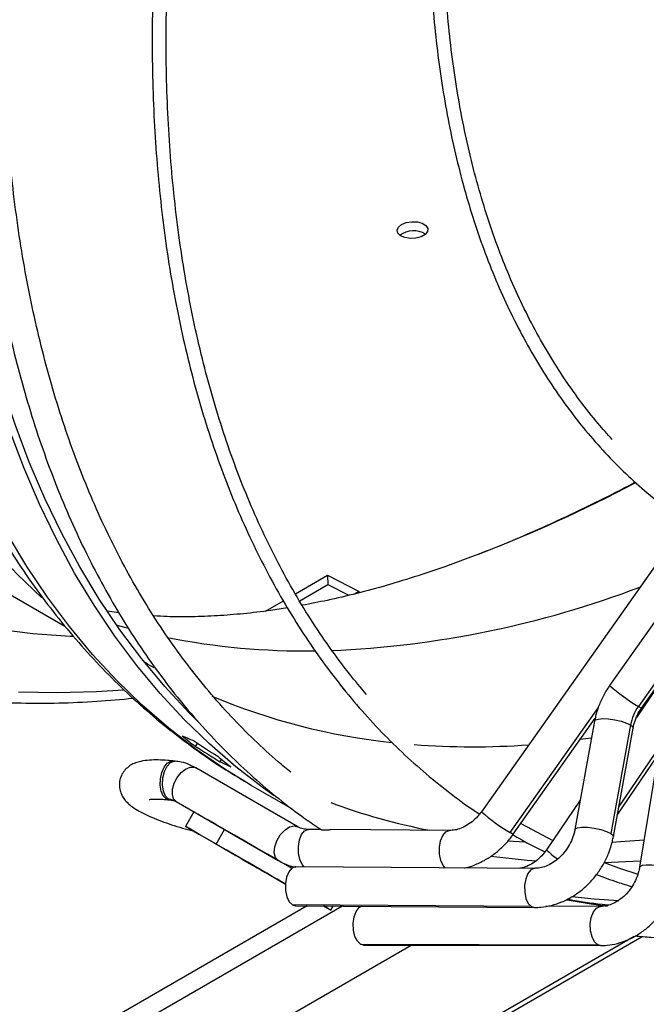
# Model space of a CAD drawing. Units: millimetres. Extents: x 5 to 414, y 3 to 291.
# Drawn here: x 264 to 266, y 59 to 62 of the extents above; entities that cross this region are included whole.
import ezdxf

# ---------------------------------------------------------------- set-up
doc = ezdxf.new("R2010")
doc.units = ezdxf.units.MM

msp = doc.modelspace()

# ---------------------------------------------------------------- linework, layer by layer
at = {"color": 7, "linetype": 'Continuous', "lineweight": 25}
for p, q in [((267.878, 62.1508), (265.8667, 59.3032)), ((264.225, 60.0728), (264.5117, 59.9073)), ((265.2615, 60.0121), (265.3662, 60.0725)), ((265.3662, 60.0725), (265.4689, 60.0195)), ((265.3662, 60.0725), (265.3675, 60.0421)), ((265.2755, 59.989), (265.3675, 60.0421)), ((265.3675, 60.0421), (265.435, 60.0072)), ((265.4689, 60.0195), (265.4564, 60.0123)), ((266.5067, 60.029), (266.284, 59.7138)), ((265.1644, 59.956), (265.2224, 59.9895)), ((264.6872, 59.9503), (264.6492, 59.9561)), ((266.6002, 59.961), (266.3775, 59.6457)), ((266.388, 59.6404), (266.6107, 59.9556)), ((264.7788, 59.7847), (264.7732, 59.7882)), ((266.4809, 59.7718), (266.3711, 59.6101)), ((265.9707, 59.2298), (266.2372, 59.6072)), ((266.2351, 59.5979), (266.1711, 59.245)), ((266.352, 59.5854), (266.288, 59.2324)), ((266.2963, 59.2223), (266.3603, 59.5752)), ((264.9425, 59.5262), (264.9359, 59.516)), ((264.8705, 59.4676), (264.8629, 59.4684)), ((265.0206, 59.4738), (265.0156, 59.466)), ((266.3089, 59.2919), (266.4421, 59.4881)), ((266.44, 59.4784), (266.3815, 59.1223)), ((265.2694, 59.2544), (264.9377, 59.4459)), ((265.1168, 59.39), (265.2506, 59.3128)), ((264.8413, 59.3447), (264.8489, 59.3439)), ((264.8497, 59.3418), (264.8573, 59.341)), ((264.8736, 59.336), (265.2053, 59.1445)), ((266.1885, 59.3411), (266.0787, 59.1794)), ((264.9314, 59.3026), (264.9041, 59.2554)), ((265.0039, 59.1978), (265.0312, 59.245)), ((265.3441, 59.2451), (265.3042, 59.2454)), ((265.7637, 59.2422), (265.378, 59.2449)), ((265.118, 59.1319), (265.0725, 59.1581)), ((266.0404, 59.1188), (265.2626, 59.1243)), ((265.1625, 59.1062), (265.208, 59.0799)), ((265.2999, 58.9967), (259.259, 55.5094)), ((265.2518, 59), (265.2617, 58.997)), ((266.0296, 58.9945), (265.2518, 59)), ((265.2617, 58.997), (266.0395, 58.9916)), ((265.3765, 58.9827), (265.3842, 58.9961)), ((266.2548, 58.9949), (266.077, 58.9953)), ((253.8633, 51.6653), (266.3904, 58.897)), ((254.1035, 52.2102), (265.6382, 58.8691)), ((265.4737, 58.8719), (266.2453, 58.87)), ((265.4829, 58.8694), (265.4737, 58.8719)), ((265.4829, 58.8694), (266.2544, 58.8676))]:
    msp.add_line(p, q, dxfattribs=at)
at = {"color": 8, "linetype": 'Continuous', "lineweight": 25}
for p, q in [((264.8021, 59.7714), (264.7786, 59.7847)), ((265.9602, 59.2352), (266.2474, 59.6418)), ((266.2251, 59.5427), (266.1881, 59.5376)), ((266.4517, 59.5229), (266.314, 59.32)), ((264.8567, 59.3411), (264.8494, 59.3436)), ((266.0071, 59.204), (265.9541, 59.2077)), ((265.0726, 59.1581), (265.0725, 59.1581)), ((265.118, 59.1319), (265.118, 59.1319)), ((253.9192, 52.3607), (265.413, 58.9959)), ((266.0296, 58.9945), (266.0395, 58.9916)), ((266.3634, 58.8968), (253.8666, 51.6825)), ((266.2545, 58.8676), (266.2453, 58.87))]:
    msp.add_line(p, q, dxfattribs=at)
at = {"color": 8, "linetype": 'Continuous', "lineweight": 25, "flags": 128}
for points in [[(264.4368, 59.9995), (264.3559, 60.0762), (264.2774, 60.1592), (264.2026, 60.2474), (264.1316, 60.3405), (264.0645, 60.4386), (264.0014, 60.5414), (263.9424, 60.649), (263.8874, 60.761), (263.8366, 60.8776), (263.7901, 60.9984), (263.7478, 61.1234), (263.7098, 61.2525), (263.6763, 61.3854), (263.6471, 61.5221), (263.6223, 61.6624), (263.602, 61.8061), (263.5862, 61.9531), (263.5749, 62.1032), (263.5681, 62.2563), (263.5659, 62.4121)], [(265.1168, 59.39), (265.0324, 59.4416), (264.9392, 59.5056), (264.8495, 59.575), (264.7633, 59.6498), (264.6807, 59.7298), (264.6017, 59.8151), (264.5266, 59.9054), (264.4552, 60.0008), (264.3878, 60.1011), (264.3245, 60.2061)], [(264.5372, 59.8728), (264.5283, 59.8732), (264.4067, 59.882), (264.2873, 59.8967)], [(264.7153, 59.9002), (264.6865, 59.9081), (264.6805, 59.9098)], [(264.7022, 59.6986), (264.6149, 59.6929), (264.4868, 59.6894), (264.3607, 59.6917)], [(266.3775, 59.6457), (266.3857, 59.641), (266.388, 59.6404)], [(266.2351, 59.5979), (266.2379, 59.6016), (266.2472, 59.6047), (266.262, 59.6059), (266.2807, 59.605), (266.3012, 59.6021), (266.3213, 59.5975), (266.3389, 59.5917), (266.352, 59.5854)], [(266.352, 59.5854), (266.3592, 59.5792), (266.3603, 59.5752)], [(264.8413, 59.3447), (264.8317, 59.3545), (264.8249, 59.3699), (264.8216, 59.3892), (264.8221, 59.4102), (264.8265, 59.4308), (264.8342, 59.4484), (264.8443, 59.4612), (264.8558, 59.4678), (264.8629, 59.4684)], [(264.8489, 59.3439), (264.839, 59.3542), (264.8321, 59.3705), (264.829, 59.3909), (264.8302, 59.4129), (264.8354, 59.4339), (264.8441, 59.4513), (264.8551, 59.463), (264.8672, 59.4677), (264.8705, 59.4676)], [(264.8736, 59.336), (264.8652, 59.3452), (264.8612, 59.3593), (264.862, 59.3768), (264.8676, 59.3958), (264.8773, 59.4143), (264.89, 59.4302), (264.9045, 59.4419), (264.9192, 59.4481), (264.9324, 59.4481), (264.9377, 59.4459)], [(264.8497, 59.3418), (264.8478, 59.3421), (264.8413, 59.3447)], [(265.2896, 59.1241), (265.2834, 59.1314), (265.2758, 59.1477), (265.2715, 59.1681), (265.2712, 59.1902), (265.2747, 59.2113), (265.2818, 59.2288), (265.2915, 59.2406), (265.3027, 59.2454), (265.3042, 59.2454)], [(265.7491, 59.1209), (265.7429, 59.1282), (265.7353, 59.1445), (265.731, 59.1649), (265.7306, 59.187), (265.7342, 59.2081), (265.7413, 59.2256), (265.751, 59.2374), (265.7622, 59.2422), (265.7634, 59.2422)], [(266.1711, 59.245), (266.172, 59.2469), (266.1794, 59.2509), (266.1934, 59.2528), (266.2123, 59.2524), (266.2337, 59.2497), (266.2552, 59.2451), (266.274, 59.2391), (266.288, 59.2324)], [(265.9707, 59.2298), (265.9682, 59.2306), (265.9602, 59.2352)], [(266.288, 59.2324), (266.2954, 59.2259), (266.2963, 59.2223)], [(266.396, 59.2109), (266.3195, 59.205), (266.292, 59.2034)], [(266.0461, 59.1426), (266.0154, 59.1449), (265.8978, 59.1574)], [(266.3848, 59.1422), (266.3832, 59.1421), (266.2666, 59.1373)], [(266.0401, 59.1188), (266.0389, 59.1188), (266.0277, 59.114), (266.018, 59.1022), (266.0109, 59.0847), (266.0073, 59.0636), (266.0077, 59.0416), (266.0119, 59.0211), (266.0195, 59.0048), (266.0296, 58.9945)], [(266.4982, 59.1111), (266.4839, 59.1171), (266.4648, 59.1225), (266.4432, 59.1267), (266.4218, 59.129), (266.4031, 59.1294), (266.3894, 59.1276), (266.3822, 59.1239), (266.3815, 59.1223)], [(266.1462, 59.0166), (266.2245, 59.0034), (266.277, 58.9961)], [(266.2453, 58.87), (266.2348, 58.8797), (266.2267, 58.8956), (266.2219, 58.9158), (266.2211, 58.9378), (266.2244, 58.9591), (266.2313, 58.9769), (266.241, 58.9893), (266.2523, 58.9947), (266.2544, 58.9949)]]:
    msp.add_lwpolyline(points, dxfattribs=at)
at = {"color": 7, "linetype": 'Continuous', "lineweight": 25, "flags": 128}
for points in [[(265.1929, 59.3544), (265.158, 59.3793), (265.0683, 59.4487), (264.9821, 59.5235), (264.8994, 59.6035), (264.8205, 59.6888), (264.7453, 59.7792), (264.674, 59.8745), (264.6066, 59.9748), (264.5432, 60.0798), (264.4839, 60.1896), (264.4287, 60.3039), (264.3777, 60.4226), (264.3309, 60.5456), (264.2885, 60.6729), (264.2504, 60.8041), (264.2167, 60.9393), (264.1874, 61.0782), (264.1625, 61.2207), (264.1421, 61.3666), (264.1263, 61.5159), (264.1149, 61.6682), (264.1081, 61.8236), (264.1059, 61.9817)], [(264.9512, 59.5896), (264.9151, 59.6256), (264.8365, 59.7105), (264.7617, 59.8004), (264.6907, 59.8953), (264.6236, 59.9951), (264.5605, 60.0997), (264.5014, 60.2089), (264.4465, 60.3227), (264.3957, 60.4409), (264.3492, 60.5634), (264.3069, 60.69), (264.269, 60.8207), (264.2354, 60.9552), (264.2063, 61.0935), (264.1815, 61.2353), (264.1613, 61.3806), (264.1455, 61.5291), (264.1342, 61.6808), (264.1274, 61.8354), (264.1251, 61.9928)], [(265.6072, 61.2139), (265.6224, 61.22), (265.6402, 61.2229), (265.6584, 61.2221), (265.6745, 61.2177), (265.6862, 61.2103), (265.692, 61.2009), (265.6912, 61.1909), (265.6837, 61.1815), (265.6707, 61.174), (265.6539, 61.1694), (265.6356, 61.1684), (265.6182, 61.171), (265.6041, 61.177), (265.5951, 61.1855), (265.5926, 61.1954), (265.5968, 61.2053), (265.6072, 61.2139)], [(265.8553, 60.1401), (265.8318, 60.1311), (265.7651, 60.1066)], [(265.0312, 59.245), (265.0027, 59.2615), (264.9783, 59.2756), (264.9585, 59.287), (264.9439, 59.2954), (264.9348, 59.3007), (264.9314, 59.3026), (264.9314, 59.3026)], [(265.0039, 59.1978), (264.9754, 59.2142), (264.951, 59.2283), (264.9312, 59.2397), (264.9166, 59.2482), (264.9075, 59.2534), (264.9041, 59.2554), (264.9065, 59.254), (264.9147, 59.2493), (264.9285, 59.2413), (264.9474, 59.2304), (264.9711, 59.2167), (264.999, 59.2006), (265.0304, 59.1825), (265.0644, 59.1628), (265.1003, 59.1421), (265.1372, 59.1208), (265.1742, 59.0994), (265.2104, 59.0785), (265.2294, 59.0676)], [(265.2494, 59.1191), (265.2434, 59.1225), (265.2075, 59.1432), (265.1706, 59.1645), (265.1336, 59.1859), (265.0974, 59.2068), (265.063, 59.2266), (265.0312, 59.245)], [(265.2053, 59.1445), (265.1965, 59.1544), (265.1927, 59.1697), (265.1944, 59.1886), (265.2012, 59.2088), (265.2124, 59.2278), (265.2267, 59.2434), (265.2423, 59.2537), (265.2573, 59.2574), (265.27, 59.2541)], [(265.9956, 59.265), (266.0136, 59.2549), (266.0994, 59.2099)], [(265.2294, 59.0676), (265.2161, 59.0753), (265.1802, 59.096), (265.1433, 59.1173), (265.1063, 59.1387), (265.0702, 59.1595), (265.0358, 59.1794), (265.0039, 59.1978)], [(265.0725, 59.1581), (265.0644, 59.1629), (265.0626, 59.1639), (265.0675, 59.1611), (265.0784, 59.1548), (265.094, 59.1457), (265.1125, 59.1351), (265.1316, 59.1241), (265.1489, 59.114), (265.1625, 59.1062)], [(265.208, 59.0799), (265.2162, 59.0752), (265.2179, 59.0742), (265.2131, 59.077), (265.2021, 59.0833), (265.1865, 59.0923), (265.1681, 59.103), (265.149, 59.114), (265.1316, 59.124), (265.118, 59.1319)], [(265.2626, 59.1243), (265.2611, 59.1242), (265.2499, 59.1195), (265.2402, 59.1076), (265.2331, 59.0901), (265.2295, 59.0691), (265.2299, 59.047), (265.2341, 59.0266), (265.2418, 59.0102), (265.2518, 59)], [(266.2663, 59.1376), (266.3124, 59.1209), (266.3754, 59.1001)], [(266.3139, 59.0134), (266.2342, 59.0186), (266.1606, 59.0257)], [(265.3527, 58.9964), (265.3639, 58.9899), (265.3731, 58.9846), (265.3764, 58.9827), (265.374, 58.9841), (265.3658, 58.9888), (265.3528, 58.9964)], [(265.4737, 58.8719), (265.4632, 58.8815), (265.4551, 58.8974), (265.4504, 58.9176), (265.4496, 58.9396), (265.4528, 58.9609), (265.4597, 58.9788), (265.4694, 58.9912), (265.4767, 58.9955)]]:
    msp.add_lwpolyline(points, dxfattribs=at)
at = {"color": 7, "linetype": 'Continuous', "lineweight": 25}
for centre, radius, start, end in [((265.6458, 61.1208), 0.0727, 57.6985, 127.366), ((266.5017, 59.5576), 0.1523, 144.6281, 169.466), ((266.1779, 61.1147), 2.0244, 230.6007, 232.1563), ((266.2936, 61.0479), 2.0244, 230.6007, 232.1563), ((264.8608, 59.3634), 0.0228, 238.4903, 239.9916), ((264.8431, 59.2817), 0.0622, 60.1437, 84.2344), ((264.8847, 59.3541), 0.0212, 238.3843, 239.9945)]:
    msp.add_arc(centre, radius, start, end, dxfattribs=at)
at = {"color": 8, "linetype": 'Continuous', "lineweight": 25}
for centre, radius, start, end in [((264.1145, 64.6401), 4.825, 291.1482, 297.8307), ((265.2439, 63.0345), 3.2096, 272.3883, 290.7801), ((265.2924, 62.1434), 2.3171, 258.8537, 270.7739), ((266.6994, 60.1863), 0.6291, 228.6822, 239.23), ((265.793, 61.5868), 2.0697, 247.1727, 263.9861), ((265.8406, 62.0248), 2.5104, 265.5898, 274.1074), ((266.0971, 61.2901), 2.0858, 249.8021, 258.9937), ((266.2939, 59.7919), 0.6491, 228.8451, 239.0671), ((266.2082, 59.2996), 0.1767, 222.8792, 238.1388)]:
    msp.add_arc(centre, radius, start, end, dxfattribs=at)
at = {"color": 7, "linetype": 'Continuous', "lineweight": 25}
for centre, major_axis, ratio, start_param, end_param in [((268.0721, 64.5385), (4.6501, 3.8989), 0.79563, 3.51912, 3.527078), ((268.3035, 64.4049), (9.983, -6.3305), 0.500898, 4.691997, 4.699955), ((268.0721, 64.5385), (9.983, -6.3305), 0.500898, 4.71587, 4.723828), ((268.3035, 64.4049), (4.6501, 3.8989), 0.79563, 3.495247, 3.503205)]:
    msp.add_ellipse(centre, major_axis=major_axis, ratio=ratio, start_param=start_param, end_param=end_param, dxfattribs=at)
for points, knots in [([(265.3063, 65.7801), (265.3058, 65.7791), (265.2755, 65.7244), (265.2182, 65.6144), (265.1349, 65.4504), (265.0551, 65.2851), (264.9784, 65.119), (264.9051, 64.952), (264.8352, 64.7844), (264.7688, 64.6163), (264.7059, 64.4479), (264.6466, 64.2794), (264.5909, 64.1109), (264.539, 63.9426), (264.4908, 63.7747), (264.4464, 63.6072), (264.4059, 63.4404), (264.3693, 63.2744), (264.3365, 63.1095), (264.3078, 62.9456), (264.283, 62.7831), (264.2623, 62.622), (264.2456, 62.4626), (264.2329, 62.3049), (264.2243, 62.1492), (264.2198, 61.9955), (264.2194, 61.844), (264.2231, 61.6949), (264.2309, 61.5483), (264.2427, 61.4044), (264.2586, 61.2633), (264.2786, 61.1251), (264.3027, 60.99), (264.3307, 60.858), (264.3628, 60.7295), (264.3988, 60.6043), (264.4388, 60.4828), (264.4826, 60.365), (264.5304, 60.251), (264.5819, 60.1409), (264.6372, 60.035), (264.6961, 59.9331), (264.7587, 59.8356), (264.8249, 59.7424), (264.8946, 59.6536), (264.9677, 59.5694), (265.0441, 59.4899), (265.1238, 59.4149), (265.2069, 59.345), (265.2796, 59.2889), (265.3259, 59.258), (265.3424, 59.2471)], [0, 0, 0, 0, 0.000385, 0.021417, 0.04245, 0.063482, 0.084516, 0.105549, 0.126583, 0.147618, 0.168653, 0.18969, 0.210727, 0.231765, 0.252804, 0.273845, 0.294886, 0.315929, 0.336973, 0.358019, 0.379066, 0.400114, 0.421164, 0.442216, 0.463268, 0.484322, 0.505377, 0.526433, 0.547489, 0.568546, 0.589603, 0.610659, 0.631713, 0.652766, 0.673815, 0.694861, 0.715902, 0.736936, 0.757963, 0.778982, 0.79999, 0.820987, 0.841971, 0.862942, 0.8839, 0.904842, 0.925771, 0.946686, 0.967589, 0.988482, 1, 1, 1, 1]), ([(265.2469, 59.4315), (265.2331, 59.4427), (265.1919, 59.4759), (265.1267, 59.5365), (265.0512, 59.6129), (264.9792, 59.6942), (264.9105, 59.7799), (264.8452, 59.8701), (264.7835, 59.9646), (264.7254, 60.0633), (264.6709, 60.1662), (264.62, 60.2732), (264.5729, 60.3841), (264.5295, 60.4988), (264.49, 60.6173), (264.4543, 60.7394), (264.4225, 60.865), (264.3945, 60.9939), (264.3706, 61.1262), (264.3506, 61.2615), (264.3345, 61.3999), (264.3225, 61.5412), (264.3145, 61.6851), (264.3105, 61.8317), (264.3106, 61.9807), (264.3146, 62.132), (264.3228, 62.2855), (264.3349, 62.4409), (264.3511, 62.5982), (264.3712, 62.7572), (264.3954, 62.9178), (264.4235, 63.0797), (264.4555, 63.2428), (264.4915, 63.407), (264.5313, 63.5721), (264.575, 63.7379), (264.6224, 63.9043), (264.6736, 64.0711), (264.7285, 64.2381), (264.7871, 64.4052), (264.8492, 64.5722), (264.9149, 64.7389), (264.984, 64.9052), (265.0565, 65.071), (265.1324, 65.2359), (265.2114, 65.4), (265.2939, 65.5628), (265.352, 65.6746), (265.3835, 65.7316), (265.3854, 65.7352)], [0, 0, 0, 0, 0.011096, 0.033181, 0.055254, 0.077314, 0.099358, 0.121387, 0.143399, 0.165397, 0.18738, 0.209349, 0.231307, 0.253254, 0.275193, 0.297123, 0.319048, 0.340968, 0.362883, 0.384796, 0.406707, 0.428616, 0.450525, 0.472434, 0.494342, 0.516252, 0.538161, 0.560072, 0.581984, 0.603897, 0.625812, 0.647728, 0.669645, 0.691564, 0.713483, 0.735405, 0.757327, 0.779251, 0.801175, 0.823101, 0.845028, 0.866955, 0.888883, 0.910812, 0.932742, 0.954672, 0.976602, 0.998533, 1, 1, 1, 1]), ([(265.8237, 65.4867), (265.8186, 65.4773), (265.7846, 65.4155), (265.7248, 65.2999), (265.6444, 65.1398), (265.5675, 64.9785), (265.4939, 64.8164), (265.4235, 64.6535), (265.3566, 64.49), (265.2932, 64.3262), (265.2334, 64.1621), (265.1771, 63.998), (265.1246, 63.8339), (265.0757, 63.6702), (265.0307, 63.5068), (264.9894, 63.3441), (264.9521, 63.1821), (264.9186, 63.0211), (264.8891, 62.8612), (264.8636, 62.7025), (264.842, 62.5452), (264.8245, 62.3895), (264.811, 62.2356), (264.8016, 62.0835), (264.7963, 61.9335), (264.795, 61.7858), (264.7978, 61.6403), (264.8047, 61.4974), (264.8156, 61.3571), (264.8306, 61.2196), (264.8496, 61.085), (264.8727, 60.9535), (264.8998, 60.8253), (264.9309, 60.7003), (264.9659, 60.5789), (265.0048, 60.461), (265.0476, 60.3468), (265.0942, 60.2365), (265.1446, 60.1302), (265.1987, 60.0279), (265.2565, 59.9297), (265.3179, 59.8359), (265.3829, 59.7464), (265.4513, 59.6614), (265.5232, 59.5809), (265.5983, 59.5051), (265.6767, 59.4339), (265.7584, 59.3679), (265.8199, 59.3219), (265.8551, 59.2994), (265.8609, 59.2956)], [0, 0, 0, 0, 0.00383, 0.025397, 0.046965, 0.068533, 0.090102, 0.11167, 0.133239, 0.154808, 0.176378, 0.197948, 0.219519, 0.24109, 0.262662, 0.284235, 0.305808, 0.327382, 0.348956, 0.370532, 0.392108, 0.413685, 0.435263, 0.456842, 0.478421, 0.500001, 0.521581, 0.543162, 0.564743, 0.586324, 0.607905, 0.629485, 0.651064, 0.672641, 0.694216, 0.715789, 0.737358, 0.758923, 0.780483, 0.802037, 0.823585, 0.845126, 0.866659, 0.888185, 0.909702, 0.931212, 0.952714, 0.974209, 0.995699, 1, 1, 1, 1]), ([(265.4928, 59.6849), (265.4742, 59.7069), (265.4325, 59.7562), (265.3719, 59.8382), (265.3103, 59.9297), (265.2523, 60.0255), (265.1979, 60.1255), (265.1473, 60.2296), (265.1003, 60.3377), (265.0571, 60.4496), (265.0178, 60.5653), (264.9823, 60.6846), (264.9507, 60.8074), (264.923, 60.9336), (264.8993, 61.0631), (264.8795, 61.1957), (264.8638, 61.3313), (264.852, 61.4697), (264.8443, 61.6109), (264.8407, 61.7546), (264.8411, 61.9008), (264.8455, 62.0492), (264.854, 62.1997), (264.8666, 62.3522), (264.8831, 62.5065), (264.9037, 62.6625), (264.9282, 62.8199), (264.9567, 62.9787), (264.9892, 63.1386), (265.0255, 63.2995), (265.0657, 63.4613), (265.1098, 63.6237), (265.1576, 63.7866), (265.2091, 63.9498), (265.2644, 64.1132), (265.3232, 64.2766), (265.3856, 64.4398), (265.4515, 64.6027), (265.5209, 64.765), (265.5936, 64.9266), (265.6695, 65.0875), (265.7489, 65.2472), (265.8136, 65.3729), (265.8529, 65.4449), (265.8636, 65.4645)], [0, 0, 0, 0, 0.01969, 0.044028, 0.068358, 0.092679, 0.116991, 0.141295, 0.165591, 0.189882, 0.214167, 0.238447, 0.262723, 0.286997, 0.311268, 0.335537, 0.359805, 0.384072, 0.408339, 0.432606, 0.456873, 0.48114, 0.505407, 0.529675, 0.553944, 0.578213, 0.602483, 0.626754, 0.651026, 0.675299, 0.699572, 0.723846, 0.748121, 0.772397, 0.796673, 0.82095, 0.845227, 0.869505, 0.893783, 0.918062, 0.94234, 0.96662, 0.990899, 1, 1, 1, 1]), ([(266.4935, 65.1182), (266.4815, 65.0959), (266.4443, 65.0266), (266.3851, 64.9089), (266.3159, 64.7654), (266.2502, 64.6209), (266.1877, 64.4757), (266.1287, 64.33), (266.0732, 64.1839), (266.0213, 64.0376), (265.973, 63.8914), (265.9284, 63.7453), (265.8876, 63.5996), (265.8507, 63.4545), (265.8176, 63.3102), (265.7884, 63.1668), (265.7631, 63.0246), (265.7419, 62.8837), (265.7246, 62.7442), (265.7114, 62.6065), (265.7022, 62.4705), (265.6972, 62.3366), (265.6962, 62.2049), (265.6992, 62.0756), (265.7064, 61.9488), (265.7176, 61.8247), (265.7329, 61.7034), (265.7522, 61.5852), (265.7756, 61.4701), (265.8029, 61.3583), (265.8342, 61.25), (265.8694, 61.1453), (265.9085, 61.0444), (265.9514, 60.9473), (265.998, 60.8542), (266.0484, 60.7653), (266.1024, 60.6806), (266.16, 60.6002), (266.221, 60.5243), (266.2855, 60.453), (266.3532, 60.3863), (266.4243, 60.3246), (266.484, 60.2776), (266.521, 60.2529), (266.5322, 60.2454)], [0, 0, 0, 0, 0.011595, 0.036048, 0.060501, 0.084954, 0.109408, 0.133862, 0.158317, 0.182773, 0.207229, 0.231686, 0.256145, 0.280604, 0.305064, 0.329526, 0.353989, 0.378453, 0.402918, 0.427384, 0.451852, 0.476321, 0.500791, 0.525262, 0.549734, 0.574206, 0.598677, 0.623148, 0.647617, 0.672084, 0.696548, 0.721007, 0.745461, 0.769908, 0.794346, 0.818775, 0.843193, 0.867599, 0.891993, 0.916373, 0.940741, 0.965098, 0.989445, 1, 1, 1, 1]), ([(266.2926, 60.5141), (266.277, 60.5313), (266.2403, 60.5718), (266.1864, 60.641), (266.1303, 60.7207), (266.0778, 60.8048), (266.0289, 60.8932), (265.9837, 60.9856), (265.9422, 61.082), (265.9045, 61.1822), (265.8706, 61.2862), (265.8406, 61.3938), (265.8145, 61.5048), (265.7923, 61.6191), (265.7741, 61.7366), (265.7599, 61.857), (265.7498, 61.9804), (265.7436, 62.1064), (265.7415, 62.235), (265.7434, 62.366), (265.7494, 62.4991), (265.7594, 62.6343), (265.7734, 62.7713), (265.7915, 62.91), (265.8135, 63.0502), (265.8395, 63.1917), (265.8694, 63.3343), (265.9032, 63.4779), (265.9408, 63.6222), (265.9823, 63.7671), (266.0275, 63.9124), (266.0763, 64.0578), (266.1288, 64.2032), (266.1849, 64.3485), (266.2444, 64.4934), (266.3074, 64.6376), (266.3736, 64.7812), (266.4433, 64.9237), (266.4966, 65.0288), (266.5276, 65.086), (266.5333, 65.0965)], [0, 0, 0, 0, 0.019965, 0.047108, 0.074237, 0.101352, 0.128453, 0.155541, 0.182617, 0.209683, 0.236741, 0.263792, 0.290838, 0.317879, 0.344917, 0.371953, 0.398988, 0.426022, 0.453056, 0.48009, 0.507125, 0.53416, 0.561196, 0.588234, 0.615273, 0.642313, 0.669354, 0.696396, 0.72344, 0.750485, 0.777531, 0.804578, 0.831626, 0.858674, 0.885724, 0.912774, 0.939824, 0.966876, 0.993927, 1, 1, 1, 1]), ([(266.3674, 60.3752), (266.3656, 60.3743), (266.3217, 60.3503), (266.2363, 60.3076), (266.1113, 60.2474), (265.9873, 60.1931), (265.9008, 60.157), (265.856, 60.1405), (265.8518, 60.139)], [0, 0, 0, 0, 0.0102516, 0.2516177, 0.4929297, 0.7342215, 0.975521, 1, 1, 1, 1]), ([(264.2208, 60.3484), (264.2331, 60.3249), (264.2646, 60.265), (264.3196, 60.1732), (264.3852, 60.0729), (264.4546, 59.9772), (264.5276, 59.886), (264.604, 59.7995), (264.6837, 59.7177), (264.7667, 59.6407), (264.8529, 59.5685), (264.9422, 59.5014), (265.0297, 59.4417), (265.0888, 59.4069), (265.116, 59.3909)], [0, 0, 0, 0, 0.0569863, 0.1451625, 0.2330686, 0.3206921, 0.4080277, 0.4950779, 0.5818538, 0.6683755, 0.7546719, 0.8407793, 0.9267414, 1, 1, 1, 1]), ([(265.7662, 60.107), (265.7655, 60.1067), (265.7296, 60.0932), (265.6605, 60.0705), (265.5592, 60.0392), (265.4607, 60.0127), (265.3686, 59.9909), (265.3109, 59.98), (265.284, 59.9749)], [0, 0, 0, 0, 0.004243, 0.207999, 0.411961, 0.616292, 0.82119, 1, 1, 1, 1]), ([(265.2358, 59.9667), (265.2174, 59.9637), (265.1684, 59.9556), (265.0922, 59.9469), (265.0066, 59.94), (264.924, 59.937), (264.855, 59.9371), (264.8151, 59.9395), (264.8004, 59.9403)], [0, 0, 0, 0, 0.113846, 0.303784, 0.495405, 0.689162, 0.885596, 1, 1, 1, 1]), ([(263.4761, 59.842), (263.508, 59.8289), (263.5746, 59.8016), (263.6789, 59.7663), (263.7883, 59.7349), (263.9002, 59.7087), (264.0143, 59.6877), (264.1306, 59.672), (264.249, 59.6615), (264.3693, 59.6562), (264.4916, 59.6563), (264.6131, 59.6612), (264.6945, 59.6687), (264.7339, 59.6724)], [0, 0, 0, 0, 0.084622, 0.176427, 0.268278, 0.360185, 0.452158, 0.544202, 0.636322, 0.728518, 0.820789, 0.913132, 1, 1, 1, 1]), ([(266.284, 59.7138), (266.2799, 59.7077), (266.2686, 59.6909), (266.2536, 59.6612), (266.2415, 59.6283), (266.237, 59.6069), (266.2351, 59.5979)], [0, 0, 0, 0, 0.1732776, 0.4765578, 0.7806073, 1, 1, 1, 1]), ([(266.3603, 59.5752), (266.3611, 59.5791), (266.3636, 59.5912), (266.3709, 59.6116), (266.3804, 59.6293), (266.3867, 59.6385), (266.388, 59.6404)], [0, 0, 0, 0, 0.173147, 0.53903, 0.905047, 1, 1, 1, 1]), ([(264.8629, 59.4684), (264.8573, 59.4689), (264.8406, 59.4706), (264.8146, 59.4719), (264.7854, 59.4713), (264.7616, 59.4683), (264.7416, 59.4626), (264.7257, 59.4551), (264.7111, 59.4441), (264.6991, 59.4295), (264.6908, 59.4113), (264.6879, 59.3914), (264.6904, 59.3724), (264.6967, 59.3561), (264.7057, 59.3422), (264.7172, 59.3296), (264.7326, 59.317), (264.7527, 59.3044), (264.7787, 59.2912), (264.8084, 59.2785), (264.8413, 59.2664), (264.8758, 59.2553), (264.9054, 59.2467), (264.9235, 59.2423), (264.9293, 59.2408)], [0, 0, 0, 0, 0.030002, 0.089171, 0.15052, 0.217591, 0.260166, 0.297194, 0.331981, 0.365892, 0.399645, 0.435927, 0.469235, 0.501391, 0.534554, 0.571422, 0.616548, 0.677412, 0.737074, 0.799473, 0.858567, 0.916131, 0.97296, 1, 1, 1, 1]), ([(264.9377, 59.4459), (264.9317, 59.4491), (264.9165, 59.4571), (264.8937, 59.4644), (264.877, 59.4667), (264.8705, 59.4676)], [0, 0, 0, 0, 0.290359, 0.725189, 1, 1, 1, 1]), ([(264.7855, 59.3427), (264.7855, 59.3427), (264.7848, 59.3424), (264.7876, 59.3432), (264.7942, 59.3439), (264.8066, 59.3445), (264.8241, 59.344), (264.8396, 59.3429), (264.8486, 59.3419), (264.8497, 59.3418)], [0, 0, 0, 0, 0.001044, 0.150499, 0.322117, 0.51862, 0.73733, 0.969667, 1, 1, 1, 1]), ([(264.8573, 59.341), (264.8591, 59.3408), (264.8655, 59.3399), (264.8705, 59.3374), (264.8741, 59.3357)], [0, 0, 0, 0, 0.28872, 1, 1, 1, 1]), ([(265.8667, 59.3032), (265.8642, 59.2998), (265.8565, 59.2894), (265.8415, 59.2741), (265.8215, 59.2592), (265.8008, 59.2488), (265.781, 59.243), (265.7692, 59.2425), (265.7637, 59.2422)], [0, 0, 0, 0, 0.0890724, 0.2752602, 0.4612168, 0.6470289, 0.8337361, 1, 1, 1, 1]), ([(265.3042, 59.2454), (265.3015, 59.2455), (265.2922, 59.2459), (265.2805, 59.2488), (265.2725, 59.2529), (265.2694, 59.2544)], [0, 0, 0, 0, 0.208649, 0.701635, 1, 1, 1, 1]), ([(265.3441, 59.2451), (265.344, 59.2451), (265.3438, 59.2453), (265.3448, 59.245), (265.3466, 59.2446), (265.3498, 59.2442), (265.3541, 59.244), (265.3592, 59.244), (265.3648, 59.2443), (265.3704, 59.2446), (265.3751, 59.245), (265.3773, 59.2448), (265.378, 59.2448)], [0, 0, 0, 0, 0.002648, 0.122489, 0.240008, 0.358384, 0.476791, 0.595151, 0.713299, 0.830972, 0.95048, 1, 1, 1, 1]), ([(266.1711, 59.245), (266.1703, 59.2411), (266.1678, 59.229), (266.1605, 59.2086), (266.1478, 59.1852), (266.1317, 59.1641), (266.113, 59.1463), (266.0927, 59.1326), (266.0719, 59.1235), (266.0542, 59.1193), (266.0442, 59.119), (266.0404, 59.1188)], [0, 0, 0, 0, 0.058616, 0.182479, 0.306388, 0.429974, 0.553216, 0.67618, 0.799174, 0.923061, 1, 1, 1, 1]), ([(265.8106, 59.1204), (265.8132, 59.1208), (265.8273, 59.1231), (265.8524, 59.1325), (265.885, 59.1486), (265.9156, 59.17), (265.9432, 59.1952), (265.9609, 59.2161), (265.9693, 59.2279), (265.9707, 59.2298)], [0, 0, 0, 0, 0.041069, 0.224899, 0.410521, 0.597609, 0.785774, 0.965619, 1, 1, 1, 1]), ([(265.9696, 59.2283), (265.9868, 59.2182), (266.0207, 59.1983), (266.0562, 59.1811), (266.0738, 59.1726)], [0, 0, 0, 0, 0.505861, 1, 1, 1, 1]), ([(266.0395, 58.9916), (266.0466, 58.9917), (266.0651, 58.9922), (266.0952, 58.9976), (266.129, 59.0088), (266.1616, 59.0253), (266.1923, 59.0466), (266.2203, 59.0723), (266.245, 59.1018), (266.2658, 59.1344), (266.2822, 59.1695), (266.2917, 59.1992), (266.2952, 59.217), (266.2963, 59.2223)], [0, 0, 0, 0, 0.060191, 0.15732, 0.255091, 0.353815, 0.453318, 0.553395, 0.653875, 0.754649, 0.855665, 0.956888, 1, 1, 1, 1]), ([(266.0787, 59.1794), (266.0763, 59.176), (266.0688, 59.1655), (266.0542, 59.15), (266.0347, 59.135), (266.0146, 59.1248), (265.9999, 59.1198), (265.9926, 59.1193), (265.9915, 59.1192)], [0, 0, 0, 0, 0.102595, 0.317047, 0.531246, 0.745473, 0.961202, 1, 1, 1, 1]), ([(265.2058, 59.1442), (265.2121, 59.1409), (265.2281, 59.1325), (265.2473, 59.1252), (265.2604, 59.1233), (265.2626, 59.123)], [0, 0, 0, 0, 0.349682, 0.893362, 1, 1, 1, 1]), ([(266.3815, 59.1223), (266.3808, 59.1184), (266.3784, 59.1061), (266.3715, 59.0855), (266.3593, 59.0618), (266.3436, 59.0405), (266.3254, 59.0226), (266.3056, 59.0088), (266.2853, 58.9995), (266.2682, 58.9954), (266.2584, 58.995), (266.2548, 58.9949)], [0, 0, 0, 0, 0.058722, 0.182581, 0.306481, 0.430062, 0.553298, 0.676298, 0.799472, 0.923861, 1, 1, 1, 1]), ([(266.2417, 59.0991), (266.2642, 59.0904), (266.3018, 59.0758), (266.3409, 59.0642), (266.3567, 59.0595)], [0, 0, 0, 0, 0.595601, 1, 1, 1, 1]), ([(266.2544, 58.8676), (266.2615, 58.8678), (266.28, 58.8683), (266.3099, 58.8739), (266.3433, 58.8854), (266.3755, 58.9021), (266.4057, 58.9236), (266.4332, 58.9496), (266.4574, 58.9793), (266.4777, 59.0123), (266.4935, 59.0476), (266.5027, 59.0778), (266.506, 59.096), (266.5071, 59.1017)], [0, 0, 0, 0, 0.060289, 0.156992, 0.25433, 0.352652, 0.451814, 0.551612, 0.65186, 0.75243, 0.853253, 0.954295, 1, 1, 1, 1]), ([(266.2788, 58.9987), (266.2724, 58.9993), (266.2292, 59.0038), (266.185, 59.0104), (266.1479, 59.0181), (266.1462, 59.0185)], [0, 0, 0, 0, 0.141583, 0.9603727, 1, 1, 1, 1]), ([(266.3674, 58.8988), (266.3844, 58.8974), (266.4395, 58.8926), (266.5346, 58.89), (266.6525, 58.8911), (266.7722, 58.8977), (266.8936, 58.9095), (267.0164, 58.9267), (267.1391, 58.9485), (267.2214, 58.9672), (267.2619, 58.9764)], [0, 0, 0, 0, 0.060425, 0.1950803, 0.3298232, 0.4646494, 0.5995529, 0.7345264, 0.869562, 1, 1, 1, 1])]:
    msp.add_open_spline(points, degree=3, knots=knots, dxfattribs=at)

doc.saveas('drawing.dxf')
